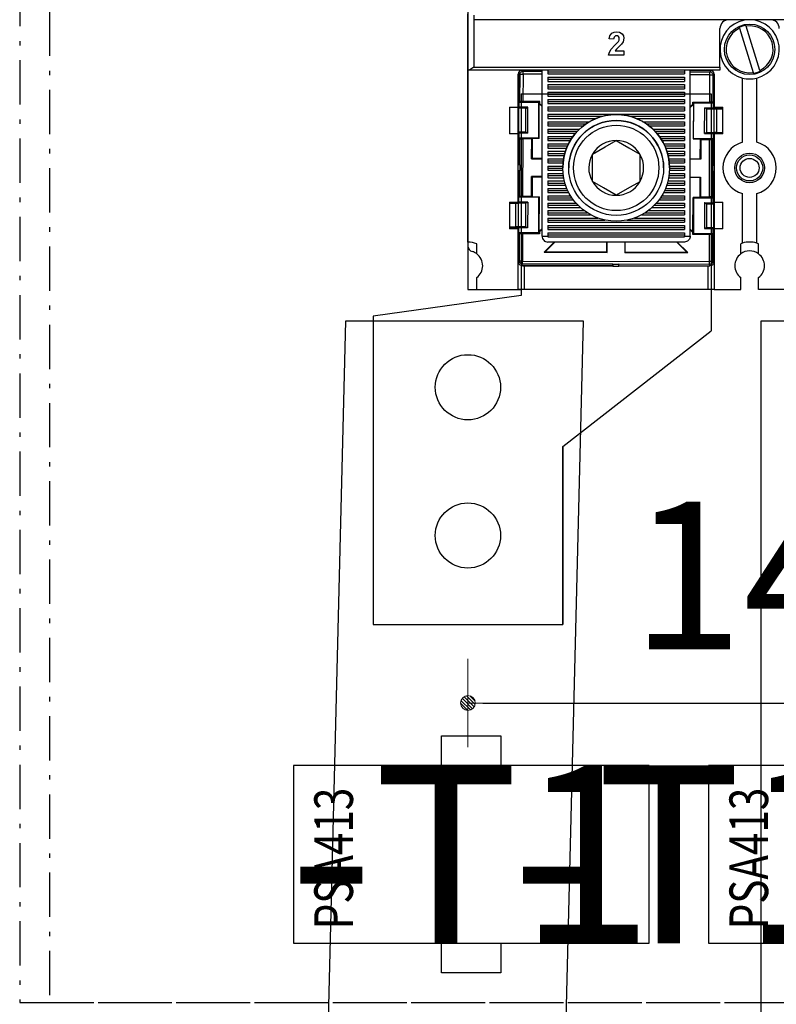
# Model space of a CAD drawing. Extents: x 0 to 3387, y 0 to 2395.
# Drawn here: x 1808 to 1936, y 1327 to 1494 of the extents above; entities that cross this region are included whole.
import ezdxf
from ezdxf.enums import TextEntityAlignment as Align

# ---------------------------------------------------------------- set-up
doc = ezdxf.new("R2010")
doc.units = 0
doc.header["$LTSCALE"] = 25
for name, pattern in [('GESTRICHELT', [0.3, 0.2, -0.1]), ('MITTE', [0.53, 0.3, -0.1, 0.03, -0.1]), ('PHANTOM', [63.5, 31.75, -6.35, 6.35, -6.35, 6.35, -6.35]), ('PLNA', [0])]:
    doc.linetypes.add(name, pattern=pattern)
doc.layers.get('0').update_dxf_attribs({"linetype": 'CONTINUOUS'})
doc.layers.get('DEFPOINTS').update_dxf_attribs({"linetype": 'CONTINUOUS'})
for name, color, linetype in [('1', 7, 'CONTINUOUS'), ('ABDECKUNGEN', 3, 'MITTE'), ('ECS_LEV_SYM', 7, 'CONTINUOUS'), ('ECS_LEV_SYM_DEVID', 7, 'CONTINUOUS'), ('ECS_LEV_SYM_GEO_SCM', 7, 'CONTINUOUS'), ('ECS_LEV_SYM_TEXT', 7, 'CONTINUOUS'), ('ECS_LEV_SYMCR', 7, 'CONTINUOUS'), ('OEZ_ATR', 180, 'CONTINUOUS'), ('OEZ_OBV', 7, 'CONTINUOUS'), ('OEZ_VYK', 7, 'PLNA')]:
    doc.layers.add(name, color=color, linetype=linetype)
doc.layers.add('Bemaßung', color=3, linetype='CONTINUOUS', lineweight=13)
doc.layers.add('KUPFER', color=5, linetype='GESTRICHELT', lineweight=30)
doc.styles.add('ARIAL', font='ARIAL.TTF')
doc.styles.get("Standard").update_dxf_attribs({"font": 'TXT.SHX'})
doc.dimstyles.new('M 50 Beton 0.5 0.25', dxfattribs={"dimtxt": 6.25, "dimasz": 2.5, "dimexe": 1.25, "dimexo": 1, "dimgap": 3.75, "dimtad": 1, "dimlfac": 2, "dimtxsty": 'Standard', "dimblk1": 'Maßhilfslinie 1', "dimblk2": 'Maßhilfelinie 2', "dimsah": 1, "dimcen": 6.25, "dimse1": 1, "dimse2": 1, "dimclrd": 256, "dimclre": 256, "dimclrt": 1, "dimadec": 0, "dimazin": 0, "dimtfac": 1, "dimtmove": 0, "dimatfit": 3, "dimfxl": 0, "dimlwd": 25, "dimlwe": 25, "dimarcsym": 0})
pattern_1 = [(45, (-272.57965, -255.89205), (-0.1122532, 0.1122532), [])]

# ---------------------------------------------------------------- blocks, each defined once
blk = doc.blocks.new('Maßhilfslinie 1')
h = blk.add_hatch()
h.set_pattern_fill('ANSI31', color=256, scale=0.05, style=0)
h.set_pattern_definition([(315, (-272.57965, 255.89205), (-0.1122532, -0.1122532), [])])
edge = h.paths.add_edge_path()
edge.add_arc((0, 0), 0.5, 0, 360)
h = blk.add_hatch()
h.set_pattern_fill('ANSI31', color=256, scale=0.05, style=0)
h.set_pattern_definition([(315, (-272.57965, 255.89205), (-0.1122532, -0.1122532), [])])
edge = h.paths.add_edge_path()
edge.add_arc((0, 0), 0.5, 0, 360)
for p, q in [((0, -3), (0, 3)), ((0, -3), (0, 3)), ((0, 0), (-1, 0))]:
    blk.add_line(p, q)
blk.add_circle((0, 0), 0.5)
blk.add_circle((0, 0), 0.5)
blk = doc.blocks.new('Maßhilfelinie 2')
h = blk.add_hatch()
h.set_pattern_fill('ANSI31', color=256, scale=0.05, style=0)
h.set_pattern_definition(pattern_1)
edge = h.paths.add_edge_path()
edge.add_arc((0, 0), 0.5, 0, 360)
h = blk.add_hatch()
h.set_pattern_fill('ANSI31', color=256, scale=0.05, style=0)
h.set_pattern_definition(pattern_1)
edge = h.paths.add_edge_path()
edge.add_arc((0, 0), 0.5, 0, 360)
for p, q in [((0, 3), (0, -3)), ((0, 0), (-1, 0))]:
    blk.add_line(p, q)
blk.add_circle((0, 0), 0.5)
blk.add_circle((0, 0), 0.5)
blk = doc.blocks.new('*D38')
at = {"layer": 'Bemaßung', "lineweight": 25, "ltscale": 0.5}
blk.add_line((1886.6, 1378.32), (2022.1, 1378.32), dxfattribs=at)
at = {"layer": 'DEFPOINTS', "color": 0, "ltscale": 0.5}
for p in [(1884.1, 1400.22), (2024.6, 1400.22), (2024.6, 1378.32)]:
    blk.add_point(p, dxfattribs=at)
at = {"layer": 'Bemaßung', "lineweight": 25, "ltscale": 0.5, "xscale": 2.5, "yscale": 2.5, "zscale": 2.5, "rotation": 180}
blk.add_blockref('Maßhilfslinie 1', (1884.1, 1378.32), dxfattribs=at)
at = {"layer": 'Bemaßung', "lineweight": 25, "ltscale": 0.5, "xscale": 2.5, "yscale": 2.5, "zscale": 2.5}
blk.add_blockref('Maßhilfelinie 2', (2024.6, 1378.32), dxfattribs=at)
at = {"layer": 'Bemaßung', "color": 1, "ltscale": 0.5, "insert": (1954.35, 1396.65), "char_height": 25, "attachment_point": 5}
blk.add_mtext('140,5', dxfattribs=at)
blk = doc.blocks.new('SGRAEPER_S_PSA413')
at = {"color": 7, "linetype": 'Continuous'}
for points in [[(-15, -30), (15, -30), (15, 30), (-15, 30)], [(-20, 5), (-15, 5), (-15, -5), (-20, -5)], [(15, 5), (20, 5), (20, -5), (15, -5)]]:
    blk.add_lwpolyline(points, close=True, dxfattribs=at)
at = {"layer": '1', "color": 7, "linetype": 'PHANTOM', "style": 'ARIAL', "width": 0.76685}
blk.add_text('PSA413', height=6.517, dxfattribs=at).set_placement((-12.65, 26.47), align=Align.TOP_LEFT)
at = {"layer": 'ECS_LEV_SYM_DEVID', "color": 7, "linetype": 'Continuous'}
for tag, p in [('ECS_T_DEVID_3', (0, 8.4)), ('ECS_T_DEVID_2', (0, 4.2)), ('ECS_T_DEVID_1', (0, 0))]:
    blk.add_attdef(tag, text='', height=3, dxfattribs=at).set_placement(p, align=Align.MIDDLE_CENTER)
at = {"layer": 'ECS_LEV_SYMCR', "color": 0, "linetype": 'Continuous'}
for tag, p in [('ECS_T_CRC_TEXT_P', (0, -4.2)), ('ECS_T_CRC_TEXT_N', (0, -8.4))]:
    blk.add_attdef(tag, text='', height=2.5, dxfattribs=at).set_placement(p, align=Align.MIDDLE_CENTER)
blk = doc.blocks.new('BH_630_OEZ_V')
at = {"layer": 'OEZ_OBV', "linetype": 'Continuous'}
for p, q in [((128.57, 369.27), (128.57, 94.27)), ((137.57, 93.27), (112.57, 89.77)), ((128.57, 94.27), (137.07, 94.27)), ((137.07, 94.27), (137.57, 94.27)), ((137.57, 94.27), (137.57, 93.27)), ((112.57, 89.77), (112.57, 37.77)), ((144.57, 67.77), (146.07, 68.94)), ((144.57, 37.77), (144.57, 67.77)), ((112.57, 37.77), (144.57, 37.77))]:
    blk.add_line(p, q, dxfattribs=at)
at = {"layer": 'OEZ_VYK'}
for p, q in [((128.57, 131.27), (128.57, 140.77)), ((129.57, 140.54), (129.57, 139.77)), ((267.57, 139.77), (129.57, 139.77)), ((129.57, 139.77), (129.57, 131.77)), ((171.07, 131.77), (171.07, 138.27)), ((174.34, 138.34), (174.31, 138.45)), ((174.34, 138.34), (176.65, 130.85)), ((175.46, 138.8), (175.49, 138.69)), ((177.79, 131.2), (175.49, 138.69)), ((153.13, 136.46), (152.37, 136.53)), ((153.39, 134.53), (154.85, 134.53)), ((154.85, 134.53), (154.85, 133.77)), ((154.85, 133.77), (152.27, 133.77)), ((128.57, 102.27), (128.57, 131.27)), ((128.7, 131.27), (128.57, 131.27)), ((171.07, 131.27), (128.7, 131.27)), ((129.57, 131.77), (171.07, 131.77)), ((137.66, 131.26), (137.86, 131.07)), ((141.07, 131.27), (140.62, 131.27)), ((141.07, 103.27), (141.07, 131.27)), ((142.07, 131.27), (142.07, 130.62)), ((165.07, 131.27), (165.07, 130.62)), ((166.07, 103.27), (166.07, 131.27)), ((169.58, 131.19), (166.07, 131.2)), ((171.07, 131.77), (171.07, 131.27)), ((177.79, 131.2), (177.83, 131.09)), ((137.07, 125.02), (137.07, 130.57)), ((137.15, 130.78), (137.13, 125.14)), ((137.36, 130.57), (137.15, 130.78)), ((137.34, 125.95), (137.36, 130.57)), ((137.86, 130.57), (137.84, 125.95)), ((137.86, 130.57), (137.86, 131.07)), ((137.86, 131.07), (141.07, 131.06)), ((141.07, 130.56), (137.86, 130.57)), ((142.07, 130.97), (165.07, 130.97)), ((142.07, 130.62), (165.07, 130.62)), ((142.07, 130.07), (165.07, 130.07)), ((142.07, 130.07), (142.07, 129.37)), ((142.07, 129.72), (165.07, 129.72)), ((165.07, 130.07), (165.07, 129.37)), ((166.07, 130.99), (169.37, 130.98)), ((169.36, 130.48), (166.07, 130.49)), ((169.35, 125.87), (169.36, 130.48)), ((169.36, 130.48), (169.37, 130.98)), ((169.37, 130.98), (169.58, 131.19)), ((169.86, 130.48), (169.85, 125.86)), ((170.06, 130.68), (169.86, 130.48)), ((170.07, 130.57), (170.07, 125.02)), ((174.87, 119.11), (174.87, 129.92)), ((176.68, 130.74), (176.65, 130.85)), ((177.27, 119.11), (177.27, 129.92)), ((142.07, 129.37), (165.07, 129.37)), ((142.07, 128.82), (165.07, 128.82)), ((142.07, 128.82), (142.07, 128.12)), ((142.07, 128.47), (165.07, 128.47)), ((142.07, 128.12), (165.07, 128.12)), ((165.07, 128.82), (165.07, 128.12)), ((170.06, 125.05), (170.07, 128.14)), ((137.57, 127.27), (137.57, 93.27)), ((137.57, 127.27), (169.57, 127.27)), ((142.07, 127.57), (165.07, 127.57)), ((142.07, 127.57), (142.07, 126.87)), ((142.07, 127.22), (165.07, 127.22)), ((142.07, 126.87), (165.07, 126.87)), ((142.07, 126.32), (165.07, 126.32)), ((142.07, 126.32), (142.07, 125.62)), ((165.07, 127.57), (165.07, 126.87)), ((165.07, 126.32), (165.07, 125.62)), ((169.57, 127.27), (169.57, 87.27)), ((135.57, 125.02), (137.07, 125.02)), ((135.57, 125.02), (135.57, 120.52)), ((137.07, 125.14), (137.13, 125.14)), ((137.07, 120.52), (137.07, 125.02)), ((137.07, 124.9), (137.09, 124.9)), ((137.07, 124.85), (137.09, 124.85)), ((137.09, 124.82), (137.08, 120.82)), ((137.09, 124.85), (137.09, 124.9)), ((137.09, 124.9), (137.09, 124.85)), ((138.34, 124.81), (137.09, 124.82)), ((137.13, 125.14), (137.21, 124.99)), ((137.34, 125.95), (137.21, 125.82)), ((140.55, 125.81), (137.21, 125.82)), ((137.21, 124.99), (137.21, 125.82)), ((138.69, 124.99), (137.21, 124.99)), ((140.69, 125.95), (137.84, 125.95)), ((138.33, 120.81), (138.34, 124.81)), ((138.34, 124.81), (138.69, 124.99)), ((138.68, 120.64), (138.69, 124.99)), ((140.53, 119.81), (140.55, 125.81)), ((140.69, 125.95), (140.55, 125.81)), ((140.6, 119.74), (140.61, 125.56)), ((140.69, 125.59), (140.61, 125.56)), ((140.61, 125.56), (141.07, 125.11)), ((140.69, 125.59), (140.69, 125.95)), ((141.07, 125.21), (140.69, 125.59)), ((142.07, 125.97), (165.07, 125.97)), ((142.07, 125.62), (165.07, 125.62)), ((142.07, 125.07), (165.07, 125.07)), ((142.07, 125.07), (142.07, 124.37)), ((142.07, 124.72), (165.07, 124.72)), ((165.07, 125.07), (165.07, 124.37)), ((166.07, 125.09), (166.51, 125.52)), ((166.58, 125.49), (166.07, 124.98)), ((166.51, 125.88), (169.35, 125.87)), ((166.51, 125.52), (166.51, 125.88)), ((166.51, 125.88), (166.65, 125.74)), ((166.51, 125.52), (166.58, 125.49)), ((166.58, 125.49), (166.56, 119.67)), ((166.63, 119.74), (166.65, 125.74)), ((166.65, 125.74), (169.99, 125.73)), ((168.48, 120.56), (168.5, 124.91)), ((168.84, 124.73), (168.5, 124.91)), ((168.5, 124.91), (169.98, 124.9)), ((168.83, 120.73), (168.84, 124.73)), ((168.84, 124.73), (170.1, 124.73)), ((169.85, 125.86), (169.99, 125.73)), ((169.98, 124.9), (169.99, 125.73)), ((170.06, 125.05), (169.98, 124.9)), ((170.07, 125.05), (170.06, 125.05)), ((170.07, 125.02), (171.57, 125.02)), ((170.07, 125.02), (170.07, 124.76)), ((170.09, 124.76), (170.09, 124.76)), ((171.57, 124.75), (170.09, 124.76)), ((170.09, 120.73), (170.1, 124.73)), ((170.49, 124.73), (170.47, 120.72)), ((170.49, 124.73), (171.57, 124.75)), ((171.57, 120.52), (171.57, 125.02)), ((142.07, 124.37), (165.07, 124.37)), ((142.07, 123.82), (165.07, 123.82)), ((142.07, 123.82), (142.07, 123.12)), ((142.07, 123.47), (151.26, 123.47)), ((142.07, 123.12), (150.22, 123.12)), ((155.87, 123.47), (165.07, 123.47)), ((156.92, 123.12), (165.07, 123.12)), ((165.07, 123.82), (165.07, 123.12)), ((142.07, 122.57), (149.07, 122.57)), ((142.07, 122.57), (142.07, 121.87)), ((142.07, 122.22), (148.52, 122.22)), ((142.07, 121.87), (148.04, 121.87)), ((142.07, 121.32), (142.07, 120.62)), ((142.07, 121.32), (147.39, 121.32)), ((158.06, 122.57), (165.07, 122.57)), ((158.62, 122.22), (165.07, 122.22)), ((159.09, 121.87), (165.07, 121.87)), ((159.74, 121.32), (165.07, 121.32)), ((165.07, 122.57), (165.07, 121.87)), ((165.07, 121.32), (165.07, 120.62)), ((137.07, 120.52), (135.57, 120.52)), ((137.08, 120.78), (137.07, 120.78)), ((137.07, 120.73), (137.08, 120.73)), ((137.07, 109.02), (137.07, 120.52)), ((137.12, 120.49), (137.07, 120.49)), ((138.33, 120.81), (137.08, 120.82)), ((137.08, 120.73), (137.08, 120.78)), ((137.08, 120.78), (137.08, 120.73)), ((137.12, 120.49), (137.1, 115.32)), ((137.19, 120.64), (137.12, 120.49)), ((137.19, 119.82), (137.19, 120.64)), ((138.68, 120.64), (137.19, 120.64)), ((140.53, 119.81), (137.19, 119.82)), ((137.19, 119.82), (137.33, 119.68)), ((137.31, 115.31), (137.33, 119.68)), ((137.83, 119.67), (137.8, 109.95)), ((139.33, 119.67), (137.83, 119.67)), ((138.68, 120.64), (138.33, 120.81)), ((139.32, 116.31), (139.33, 119.67)), ((139.33, 119.67), (139.4, 119.74)), ((139.4, 119.74), (139.39, 116.38)), ((140.6, 119.74), (139.4, 119.74)), ((140.53, 119.81), (140.6, 119.74)), ((142.07, 120.97), (147.04, 120.97)), ((142.07, 120.62), (146.73, 120.62)), ((142.07, 120.07), (142.07, 119.37)), ((142.07, 120.07), (146.29, 120.07)), ((142.07, 119.72), (146.05, 119.72)), ((160.09, 120.97), (165.07, 120.97)), ((160.4, 120.62), (165.07, 120.62)), ((160.84, 120.07), (165.07, 120.07)), ((161.08, 119.72), (165.07, 119.72)), ((165.07, 120.07), (165.07, 119.37)), ((166.63, 119.74), (166.56, 119.67)), ((166.56, 119.67), (167.76, 119.67)), ((166.63, 119.74), (169.97, 119.73)), ((167.75, 116.31), (167.76, 119.67)), ((167.83, 119.59), (167.76, 119.67)), ((167.83, 119.59), (167.82, 116.23)), ((167.83, 119.59), (169.33, 119.59)), ((168.83, 120.73), (168.48, 120.56)), ((168.48, 120.56), (169.97, 120.55)), ((168.83, 120.73), (170.09, 120.73)), ((169.31, 109.87), (169.33, 119.59)), ((169.83, 119.59), (169.82, 115.23)), ((169.97, 119.73), (169.83, 119.59)), ((169.97, 119.73), (169.97, 120.55)), ((169.97, 120.55), (170.05, 120.4)), ((170.03, 115.23), (170.05, 120.4)), ((170.05, 120.4), (170.07, 120.4)), ((170.07, 120.69), (170.07, 120.52)), ((170.07, 120.52), (170.07, 109.02)), ((171.57, 120.52), (170.07, 120.52)), ((171.57, 120.69), (170.08, 120.69)), ((170.08, 120.69), (170.08, 120.69)), ((170.47, 120.72), (171.57, 120.7)), ((142.07, 119.37), (145.83, 119.37)), ((142.07, 118.82), (142.07, 118.12)), ((142.07, 118.82), (145.53, 118.82)), ((142.07, 118.47), (145.36, 118.47)), ((142.07, 118.12), (145.22, 118.12)), ((161.3, 119.37), (165.07, 119.37)), ((161.61, 118.82), (165.07, 118.82)), ((161.77, 118.47), (165.07, 118.47)), ((161.92, 118.12), (165.07, 118.12)), ((165.07, 118.82), (165.07, 118.12)), ((139.32, 116.31), (139.39, 116.38)), ((139.32, 116.31), (141.07, 116.3)), ((141.07, 116.38), (139.39, 116.38)), ((142.07, 117.57), (142.07, 116.87)), ((142.07, 117.57), (145.01, 117.57)), ((142.07, 117.22), (144.91, 117.22)), ((142.07, 116.87), (144.82, 116.87)), ((142.07, 116.32), (142.07, 115.62)), ((142.07, 116.32), (144.7, 116.32)), ((149.56, 112.47), (149.57, 117.09)), ((157.57, 117.07), (157.56, 112.45)), ((157.57, 117.07), (157.56, 112.45)), ((162.12, 117.57), (165.07, 117.57)), ((162.23, 117.22), (165.07, 117.22)), ((162.32, 116.87), (165.07, 116.87)), ((162.43, 116.32), (165.07, 116.32)), ((165.07, 117.57), (165.07, 116.87)), ((165.07, 116.32), (165.07, 115.62)), ((166.07, 116.31), (167.75, 116.31)), ((167.82, 116.23), (167.75, 116.31)), ((137.07, 115.32), (137.31, 115.31)), ((137.1, 115.32), (137.07, 115.32)), ((137.07, 115.32), (137.1, 115.32)), ((137.31, 115.31), (137.1, 115.32)), ((137.31, 115.31), (137.31, 114.31)), ((142.07, 115.97), (144.65, 115.97)), ((142.07, 115.62), (144.61, 115.62)), ((142.07, 115.07), (142.07, 114.37)), ((142.07, 115.07), (144.57, 115.07)), ((142.07, 114.72), (144.57, 114.72)), ((144.57, 114.78), (144.57, 114.78)), ((145.57, 114.78), (145.57, 114.78)), ((161.57, 114.76), (161.57, 114.76)), ((162.49, 115.97), (165.07, 115.97)), ((162.53, 115.62), (165.07, 115.62)), ((162.56, 115.07), (165.07, 115.07)), ((162.57, 114.76), (162.57, 114.76)), ((162.57, 114.72), (165.07, 114.72)), ((165.07, 115.07), (165.07, 114.37)), ((167.82, 116.23), (166.07, 116.24)), ((169.82, 115.23), (169.82, 114.23)), ((170.03, 115.23), (169.82, 115.23)), ((169.82, 115.23), (170.07, 115.23)), ((170.07, 115.23), (170.03, 115.23)), ((170.03, 115.23), (170.07, 115.23)), ((137.07, 114.32), (137.31, 114.31)), ((137.1, 114.32), (137.09, 109.14)), ((137.3, 109.95), (137.31, 114.31)), ((139.3, 109.95), (139.31, 113.31)), ((141.07, 113.3), (139.31, 113.31)), ((139.31, 113.31), (139.39, 113.24)), ((139.39, 113.24), (139.38, 109.88)), ((139.39, 113.24), (141.07, 113.23)), ((142.07, 114.37), (144.58, 114.37)), ((142.07, 113.82), (142.07, 113.12)), ((142.07, 113.82), (144.62, 113.82)), ((142.07, 113.47), (144.66, 113.47)), ((142.07, 113.12), (144.72, 113.12)), ((162.42, 113.12), (165.07, 113.12)), ((162.47, 113.47), (165.07, 113.47)), ((162.52, 113.82), (165.07, 113.82)), ((162.56, 114.37), (165.07, 114.37)), ((165.07, 113.82), (165.07, 113.12)), ((166.07, 113.24), (167.81, 113.23)), ((167.74, 113.16), (166.07, 113.16)), ((167.73, 109.8), (167.74, 113.16)), ((167.81, 113.23), (167.74, 113.16)), ((167.81, 113.23), (167.8, 109.87)), ((169.82, 114.23), (169.81, 109.86)), ((169.82, 114.23), (170.07, 114.23)), ((170.02, 109.05), (170.03, 114.23)), ((142.07, 112.57), (142.07, 111.87)), ((142.07, 112.57), (144.84, 112.57)), ((142.07, 112.22), (144.94, 112.22)), ((142.07, 111.87), (145.05, 111.87)), ((142.07, 111.32), (142.07, 110.62)), ((142.07, 111.32), (145.26, 111.32)), ((157.56, 112.45), (157.56, 112.45)), ((161.88, 111.32), (165.07, 111.32)), ((162.09, 111.87), (165.07, 111.87)), ((162.2, 112.22), (165.07, 112.22)), ((162.29, 112.57), (165.07, 112.57)), ((165.07, 112.57), (165.07, 111.87)), ((165.07, 111.32), (165.07, 110.62)), ((137.3, 109.95), (137.16, 109.82)), ((140.5, 109.81), (137.16, 109.82)), ((137.16, 108.99), (137.16, 109.82)), ((139.3, 109.95), (137.8, 109.95)), ((139.38, 109.88), (139.3, 109.95)), ((139.38, 109.88), (140.57, 109.87)), ((140.5, 109.81), (140.49, 103.81)), ((140.57, 109.87), (140.5, 109.81)), ((140.57, 109.87), (140.55, 104.05)), ((142.07, 110.97), (145.41, 110.97)), ((142.07, 110.62), (145.58, 110.62)), ((142.07, 110.07), (142.07, 109.37)), ((142.07, 110.07), (145.89, 110.07)), ((142.07, 109.72), (146.12, 109.72)), ((153.55, 110.15), (153.55, 110.15)), ((161.02, 109.72), (165.07, 109.72)), ((161.24, 110.07), (165.07, 110.07)), ((161.56, 110.62), (165.07, 110.62)), ((161.73, 110.97), (165.07, 110.97)), ((165.07, 110.07), (165.07, 109.37)), ((166.52, 103.98), (166.54, 109.8)), ((166.54, 109.8), (166.6, 109.74)), ((167.73, 109.8), (166.54, 109.8)), ((166.6, 109.74), (166.59, 103.74)), ((166.6, 109.74), (169.94, 109.73)), ((167.73, 109.8), (167.8, 109.87)), ((167.8, 109.87), (169.31, 109.87)), ((169.81, 109.86), (169.94, 109.73)), ((169.94, 108.9), (169.94, 109.73)), ((174.87, 102.09), (174.87, 110.43)), ((177.27, 102.09), (177.27, 110.43)), ((135.57, 109.02), (137.07, 109.02)), ((135.57, 109.02), (135.57, 104.52)), ((135.57, 108.85), (136.66, 108.82)), ((137.05, 108.85), (135.57, 108.85)), ((136.65, 104.81), (136.66, 108.82)), ((137.04, 108.82), (137.03, 104.82)), ((138.3, 108.81), (137.04, 108.82)), ((137.05, 108.85), (137.05, 108.85)), ((137.07, 109.14), (137.09, 109.14)), ((137.07, 108.85), (137.07, 109.02)), ((137.09, 109.14), (137.16, 108.99)), ((138.65, 108.99), (137.16, 108.99)), ((138.3, 108.81), (138.29, 104.81)), ((138.3, 108.81), (138.65, 108.99)), ((138.65, 108.99), (138.64, 104.64)), ((142.07, 109.37), (146.36, 109.37)), ((142.07, 108.82), (146.82, 108.82)), ((142.07, 108.82), (142.07, 108.12)), ((142.07, 108.47), (147.14, 108.47)), ((142.07, 108.12), (147.5, 108.12)), ((159.64, 108.12), (165.07, 108.12)), ((159.99, 108.47), (165.07, 108.47)), ((160.32, 108.82), (165.07, 108.82)), ((160.77, 109.37), (165.07, 109.37)), ((165.07, 108.82), (165.07, 108.12)), ((168.45, 108.91), (168.44, 104.56)), ((168.45, 108.91), (168.8, 108.73)), ((168.45, 108.91), (169.94, 108.9)), ((168.8, 108.73), (168.79, 104.73)), ((168.8, 108.73), (170.06, 108.73)), ((170.02, 109.05), (169.94, 108.9)), ((170.07, 109.05), (170.02, 109.05)), ((170.07, 108.81), (170.05, 108.81)), ((170.05, 108.76), (170.05, 108.81)), ((170.07, 108.76), (170.05, 108.76)), ((170.05, 104.73), (170.06, 108.73)), ((170.07, 109.02), (171.57, 109.02)), ((170.07, 109.02), (170.07, 104.52)), ((171.57, 104.52), (171.57, 109.02)), ((142.07, 107.57), (148.17, 107.57)), ((142.07, 107.57), (142.07, 106.87)), ((142.07, 107.22), (148.67, 107.22)), ((142.07, 106.87), (149.25, 106.87)), ((142.07, 106.32), (150.48, 106.32)), ((142.07, 106.32), (142.07, 105.62)), ((156.66, 106.32), (165.07, 106.32)), ((157.89, 106.87), (165.07, 106.87)), ((158.47, 107.22), (165.07, 107.22)), ((158.96, 107.57), (165.07, 107.57)), ((165.07, 107.57), (165.07, 106.87)), ((165.07, 106.32), (165.07, 105.62)), ((136.65, 104.81), (135.57, 104.79)), ((135.57, 104.79), (137.04, 104.78)), ((138.29, 104.81), (137.03, 104.82)), ((137.04, 104.78), (137.04, 104.78)), ((137.07, 104.52), (137.07, 104.78)), ((137.15, 104.64), (137.08, 104.49)), ((137.15, 103.82), (137.15, 104.64)), ((138.64, 104.64), (137.15, 104.64)), ((138.64, 104.64), (138.29, 104.81)), ((142.07, 105.97), (151.68, 105.97)), ((142.07, 105.62), (165.07, 105.62)), ((142.07, 105.07), (165.07, 105.07)), ((142.07, 105.07), (142.07, 104.37)), ((142.07, 104.72), (165.07, 104.72)), ((155.45, 105.97), (165.07, 105.97)), ((165.07, 105.07), (165.07, 104.37)), ((168.44, 104.56), (168.79, 104.73)), ((168.79, 104.73), (170.05, 104.73)), ((170.07, 104.69), (170.04, 104.69)), ((170.04, 104.64), (170.04, 104.69)), ((170.07, 104.64), (170.04, 104.64)), ((137.07, 104.52), (135.57, 104.52)), ((137.07, 94.27), (137.07, 104.52)), ((137.08, 104.49), (137.07, 101.4)), ((137.08, 104.49), (137.07, 104.49)), ((140.49, 103.81), (137.15, 103.82)), ((137.15, 103.82), (137.28, 103.68)), ((137.27, 99.06), (137.28, 103.68)), ((137.78, 103.67), (137.77, 99.06)), ((140.63, 103.67), (137.78, 103.67)), ((140.49, 103.81), (140.63, 103.67)), ((141.07, 104.56), (140.55, 104.05)), ((140.63, 104.02), (140.55, 104.05)), ((140.63, 104.02), (141.07, 104.45)), ((140.63, 104.02), (140.63, 103.67)), ((141.07, 103.27), (142.07, 103.27)), ((142.07, 104.37), (165.07, 104.37)), ((142.07, 103.82), (165.07, 103.82)), ((142.07, 103.82), (142.07, 103.27)), ((142.07, 103.47), (165.07, 103.47)), ((142.07, 103.13), (142.07, 103.27)), ((142.07, 103.13), (165.07, 103.13)), ((165.07, 103.82), (165.07, 103.27)), ((165.07, 103.13), (165.07, 103.27)), ((165.07, 103.27), (166.07, 103.27)), ((166.07, 104.43), (166.52, 103.98)), ((166.45, 103.95), (166.07, 104.33)), ((166.45, 103.95), (166.52, 103.98)), ((166.45, 103.95), (166.45, 103.6)), ((166.59, 103.74), (166.45, 103.6)), ((166.45, 103.6), (169.29, 103.59)), ((166.59, 103.74), (169.93, 103.73)), ((168.44, 104.56), (169.93, 104.55)), ((169.28, 98.97), (169.29, 103.59)), ((169.79, 103.59), (169.78, 98.97)), ((169.93, 103.73), (169.79, 103.59)), ((169.93, 103.73), (169.93, 104.55)), ((169.93, 104.55), (170, 104.4)), ((169.99, 98.76), (170, 104.4)), ((170, 104.4), (170.07, 104.4)), ((170.07, 104.52), (170.07, 94.27)), ((171.57, 104.52), (170.07, 104.52)), ((128.57, 102.27), (128.57, 101.62)), ((130.07, 100.27), (130.07, 101.98)), ((141.4, 100.55), (143.13, 102.27)), ((143.23, 102.27), (141.58, 100.63)), ((165.07, 102.27), (142.07, 102.27)), ((151.96, 102.27), (151.96, 100.6)), ((152.03, 100.52), (152.03, 102.27)), ((155.03, 102.27), (155.03, 100.52)), ((155.1, 100.59), (155.11, 102.27)), ((163.78, 102.27), (165.48, 100.56)), ((165.66, 100.49), (163.88, 102.27)), ((174.57, 100.27), (174.57, 101.98)), ((177.57, 100.27), (177.57, 101.98)), ((141.4, 100.55), (141.58, 100.63)), ((141.4, 100.55), (152.03, 100.52)), ((141.58, 100.63), (151.96, 100.6)), ((152.03, 100.52), (151.96, 100.6)), ((155.03, 100.52), (155.1, 100.59)), ((155.03, 100.52), (165.66, 100.49)), ((155.1, 100.59), (165.48, 100.56)), ((165.66, 100.49), (165.48, 100.56)), ((137.07, 98.86), (137.27, 99.06)), ((137.77, 98.56), (137.56, 98.35)), ((137.56, 98.35), (153.02, 98.31)), ((137.77, 99.06), (169.28, 98.97)), ((137.77, 98.56), (137.77, 99.06)), ((153.02, 98.52), (137.77, 98.56)), ((137.77, 98.27), (138.07, 98.27)), ((138.07, 98.27), (153.02, 98.27)), ((138.07, 98.27), (138.07, 94.27)), ((146.07, 98.33), (146.07, 98.27)), ((153.02, 98.52), (154.02, 98.51)), ((153.02, 98.52), (153.02, 98.31)), ((153.02, 98.17), (153.02, 98.52)), ((153.02, 98.27), (153.02, 98.31)), ((153.02, 98.17), (154.02, 98.17)), ((153.02, 98.12), (153.02, 98.17)), ((154.02, 98.17), (154.02, 98.51)), ((169.28, 98.47), (154.02, 98.51)), ((154.02, 98.31), (167.36, 98.27)), ((154.02, 98.27), (169.07, 98.27)), ((154.02, 98.12), (154.02, 98.17)), ((169.07, 98.27), (169.37, 98.27)), ((169.07, 94.27), (169.07, 98.27)), ((169.28, 98.47), (169.28, 98.97)), ((169.49, 98.26), (169.28, 98.47)), ((169.78, 98.97), (169.99, 98.76)), ((130.07, 94.27), (130.07, 96.27)), ((174.57, 94.27), (174.57, 96.27)), ((177.57, 94.27), (177.57, 96.27)), ((137.57, 93.27), (112.57, 89.77)), ((130.07, 94.27), (137.07, 94.27)), ((138.07, 94.27), (137.07, 94.27)), ((169.07, 94.27), (138.07, 94.27)), ((170.07, 94.27), (169.07, 94.27)), ((170.07, 94.27), (174.57, 94.27)), ((182.07, 94.27), (177.57, 94.27)), ((112.57, 89.77), (112.57, 37.77)), ((144.57, 67.77), (169.57, 87.27)), ((144.57, 67.77), (144.57, 37.77)), ((112.57, 37.77), (144.57, 37.77))]:
    blk.add_line(p, q, dxfattribs=at)
at = {"layer": 'OEZ_VYK', "flags": 128}
for points in [[(152.37, 136.53), (152.5, 137.06), (152.83, 137.48), (153.22, 137.67), (153.64, 137.72)], [(153.63, 137.06), (153.46, 137.04), (153.32, 136.96), (153.22, 136.83), (153.13, 136.46)], [(154.09, 136.55), (154.06, 136.76), (153.95, 136.95), (153.8, 137.04), (153.63, 137.06)], [(153.64, 137.72), (154.14, 137.65), (154.57, 137.37), (154.78, 137.04), (154.85, 136.65)], [(153.94, 136.09), (154.06, 136.33), (154.09, 136.55)], [(154.85, 136.65), (154.72, 136.06), (154.47, 135.66)], [(152.27, 133.77), (152.42, 134.32), (152.72, 134.8), (153.34, 135.45)], [(153.34, 135.45), (153.69, 135.8), (153.94, 136.09)], [(154.47, 135.66), (154.1, 135.27), (153.85, 135.04), (153.6, 134.8), (153.39, 134.53)], [(129.57, 131.77), (129.56, 131.77), (129.42, 131.66), (129.07, 131.43), (128.85, 131.31), (128.7, 131.27)], [(137.15, 130.78), (137.16, 130.88), (137.17, 130.94)], [(137.36, 130.57), (137.37, 130.67), (137.39, 130.76), (137.44, 130.85), (137.5, 130.92), (137.58, 130.98), (137.67, 131.03), (137.76, 131.06), (137.86, 131.07)], [(137.36, 130.57), (137.37, 130.57), (137.39, 130.57), (137.44, 130.57), (137.5, 130.57), (137.58, 130.57), (137.67, 130.57), (137.76, 130.57), (137.86, 130.57)], [(169.36, 130.48), (169.46, 130.48), (169.55, 130.48), (169.64, 130.48), (169.72, 130.48), (169.78, 130.48), (169.82, 130.48), (169.85, 130.48), (169.86, 130.48)], [(169.37, 130.98), (169.46, 130.97), (169.56, 130.94), (169.64, 130.9), (169.72, 130.83), (169.78, 130.76), (169.83, 130.67), (169.85, 130.58), (169.86, 130.48)], [(169.58, 131.19), (169.67, 131.18), (169.74, 131.16)], [(137.84, 125.95), (137.75, 125.95), (137.65, 125.95), (137.57, 125.95), (137.49, 125.95), (137.43, 125.95), (137.38, 125.95), (137.35, 125.95), (137.34, 125.95)], [(169.85, 125.86), (169.84, 125.86), (169.81, 125.86), (169.77, 125.86), (169.7, 125.87), (169.63, 125.87), (169.54, 125.87), (169.45, 125.87), (169.35, 125.87)], [(170.1, 124.73), (170.19, 124.73), (170.27, 124.73), (170.35, 124.73), (170.42, 124.73), (170.49, 124.73)], [(137.33, 119.68), (137.34, 119.68), (137.37, 119.68), (137.41, 119.68), (137.47, 119.68), (137.55, 119.68), (137.64, 119.67), (137.73, 119.67), (137.83, 119.67)], [(169.33, 119.59), (169.43, 119.59), (169.52, 119.59), (169.61, 119.59), (169.69, 119.59), (169.75, 119.59), (169.8, 119.59), (169.82, 119.59), (169.83, 119.59)], [(170.47, 120.72), (170.41, 120.72), (170.34, 120.72), (170.26, 120.73), (170.18, 120.73), (170.09, 120.73)], [(149.57, 117.09), (151.72, 118.32), (153.58, 119.39)], [(153.58, 119.39), (155.72, 118.15), (157.57, 117.07)], [(153.55, 110.15), (151.42, 111.39), (149.56, 112.47)], [(153.55, 110.15), (151.42, 111.39), (149.56, 112.47)], [(157.56, 112.45), (155.42, 111.22), (153.55, 110.15)], [(157.56, 112.45), (155.42, 111.22), (153.55, 110.15)], [(137.8, 109.95), (137.7, 109.95), (137.61, 109.95), (137.52, 109.95), (137.45, 109.95), (137.39, 109.95), (137.34, 109.95), (137.31, 109.95), (137.3, 109.95)], [(169.81, 109.86), (169.8, 109.86), (169.77, 109.86), (169.72, 109.86), (169.66, 109.87), (169.58, 109.87), (169.5, 109.87), (169.41, 109.87), (169.31, 109.87)], [(136.66, 108.82), (136.72, 108.82), (136.79, 108.82), (136.87, 108.82), (136.96, 108.82), (137.04, 108.82)], [(137.03, 104.82), (136.95, 104.82), (136.86, 104.82), (136.78, 104.81), (136.71, 104.81), (136.65, 104.81)], [(137.28, 103.68), (137.29, 103.68), (137.32, 103.68), (137.37, 103.68), (137.43, 103.68), (137.51, 103.68), (137.59, 103.67), (137.69, 103.67), (137.78, 103.67)], [(141.07, 103.27), (141.09, 103.08), (141.14, 102.89), (141.24, 102.71), (141.36, 102.56), (141.51, 102.44), (141.68, 102.35), (141.87, 102.29), (142.07, 102.27)], [(166.07, 103.27), (166.05, 103.1), (166.01, 102.93), (165.93, 102.77), (165.83, 102.63), (165.71, 102.5), (165.57, 102.4), (165.41, 102.33), (165.24, 102.29), (165.07, 102.27)], [(169.29, 103.59), (169.39, 103.59), (169.48, 103.59), (169.57, 103.59), (169.64, 103.59), (169.71, 103.59), (169.75, 103.59), (169.78, 103.59), (169.79, 103.59)], [(137.77, 98.27), (137.55, 98.3), (137.37, 98.39), (137.18, 98.59), (137.07, 98.91), (137.07, 98.97), (137.07, 98.97)], [(137.77, 99.06), (137.67, 99.06), (137.58, 99.06), (137.49, 99.06), (137.42, 99.06), (137.36, 99.06), (137.31, 99.06), (137.28, 99.06), (137.27, 99.06)], [(137.77, 98.56), (137.67, 98.57), (137.58, 98.6), (137.49, 98.64), (137.42, 98.71), (137.35, 98.78), (137.31, 98.87), (137.28, 98.96), (137.27, 99.06)], [(169.78, 98.97), (169.77, 98.97), (169.74, 98.97), (169.69, 98.97), (169.63, 98.97), (169.56, 98.97), (169.47, 98.97), (169.38, 98.97), (169.28, 98.97)], [(169.78, 98.97), (169.77, 98.87), (169.74, 98.78), (169.69, 98.69), (169.63, 98.62), (169.56, 98.56), (169.47, 98.51), (169.38, 98.48), (169.28, 98.47)], [(170.07, 98.97), (170.07, 98.97), (170.06, 98.91), (169.95, 98.59), (169.76, 98.39), (169.58, 98.3), (169.37, 98.27)]]:
    blk.add_lwpolyline(points, dxfattribs=at)
at = {"layer": 'OEZ_VYK'}
for centre, radius in [((176.07, 134.77), 4.25), ((153.57, 114.77), 9), ((153.57, 114.77), 8), ((153.57, 114.77), 7.2), ((176.07, 114.77), 2.5), ((176.07, 114.77), 2.5), ((176.07, 114.77), 2.2), ((176.07, 114.77), 1.6), ((128.57, 77.77), 5.5), ((128.57, 52.77), 5.5)]:
    blk.add_circle(centre, radius, dxfattribs=at)
for centre, radius, start, end in [((176.07, 134.77), 5, 283.8865, 256.1135), ((172.57, 138.27), 1.5, 90, 180), ((179.57, 138.27), 1.5, 0, 90), ((176.07, 134.77), 3.96, 115.8178, 278.3941), ((176.07, 134.77), 4.08, 98.639, 115.5729), ((176.07, 134.77), 3.96, 295.8178, 98.3941), ((137.77, 130.57), 0.7, 90, 180), ((169.37, 130.57), 0.7, 0, 90), ((176.07, 134.77), 5, 256.1135, 283.8865), ((176.07, 134.77), 4.08, 278.639, 295.5729), ((153.57, 114.77), 9, 89.845, 179.9225), ((153.57, 114.77), 9, 359.9225, 89.845), ((153.57, 114.77), 8, 359.9225, 179.845), ((153.57, 114.77), 4.62, 89.845, 149.845), ((153.57, 114.77), 4.62, 29.845, 89.845), ((176.07, 114.77), 4.5, 105.466, 254.534), ((176.07, 114.77), 4.5, 285.466, 74.534), ((153.57, 114.77), 4.62, 149.845, 209.845), ((153.57, 114.77), 4.62, 329.845, 29.845), ((153.57, 114.77), 4.62, 209.845, 269.845), ((153.57, 114.77), 4.62, 269.845, 329.845), ((128.57, 98.27), 4, 67.9757, 90), ((129.57, 101.62), 1, 180, 253.3985), ((176.07, 98.27), 4, 107.4576, 112.0243), ((176.07, 98.27), 4, 72.5424, 107.4576), ((176.07, 98.27), 4, 67.9757, 72.5424), ((128.57, 98.27), 2.5, 53.1301, 73.3985), ((128.57, 98.27), 2.5, 306.8699, 53.1301), ((176.07, 98.27), 2.5, 126.8699, 233.1301), ((176.07, 98.27), 2.5, 53.1301, 126.8699), ((176.07, 98.27), 2.5, 306.8699, 53.1301)]:
    blk.add_arc(centre, radius, start, end, dxfattribs=at)
at = {"layer": 'OEZ_ATR', "linetype": 'Continuous'}
blk.add_attdef('SYM', (138.57, 314.28), '', height=3, dxfattribs=at)
at = {"layer": 'OEZ_ATR', "linetype": 'Continuous', "flags": 2}
for tag, p in [('OEZ', (138.57, 307.28)), ('TYP01', (138.57, 300.28))]:
    blk.add_attdef(tag, p, '', height=3, dxfattribs=at)
blk = doc.blocks.new('SGRAEPER_S_BH630-AV')
at = {"layer": 'ECS_LEV_SYM_GEO_SCM'}
blk.add_blockref('BH_630_OEZ_V', (-198, -229), dxfattribs=at)
at = {"layer": 'ECS_LEV_SYM_DEVID', "color": 7, "linetype": 'Continuous'}
for tag, p in [('ECS_T_DEVID_3', (0, 8.4)), ('ECS_T_DEVID_2', (0, 4.2)), ('ECS_T_DEVID_1', (0, 0))]:
    blk.add_attdef(tag, text='', height=3, dxfattribs=at).set_placement(p, align=Align.MIDDLE_CENTER)
at = {"layer": 'ECS_LEV_SYMCR', "color": 0, "linetype": 'Continuous'}
for tag, p in [('ECS_T_CRC_TEXT_P', (0, -4.2)), ('ECS_T_CRC_TEXT_N', (0, -8.4))]:
    blk.add_attdef(tag, text='', height=2.5, dxfattribs=at).set_placement(p, align=Align.MIDDLE_CENTER)

msp = doc.modelspace()

# ---------------------------------------------------------------- linework, layer by layer
at = {"layer": 'ABDECKUNGEN'}
for points in [[(1808.26, 1327.621), (2099.304, 1327.621), (2099.304, 1884.619), (1808.26, 1884.619)], [(1813.278, 1327.621), (2094.286, 1327.621), (2094.286, 1879.601), (1813.278, 1879.601)]]:
    msp.add_lwpolyline(points, close=True, dxfattribs=at)
at = {"layer": 'KUPFER', "linetype": 'Continuous'}
for points in [[(1888.548, 835.857), (1848.404, 835.857), (1863.458, 1443.035), (1903.602, 1443.035)], [(1973.854, 1021.523), (1933.71, 1021.523), (1933.71, 1443.035), (1973.854, 1443.035)]]:
    msp.add_lwpolyline(points, close=True, dxfattribs=at)

# ---------------------------------------------------------------- block references
at = {"layer": 'ECS_LEV_SYM', "xscale": 1.003599999999096, "yscale": 1.003599999999096, "zscale": 1.0036}
msp.add_blockref('SGRAEPER_S_BH630-AV', (1953.782, 1583.539), dxfattribs=at)
at = {"layer": 'ECS_LEV_SYM'}
ref = msp.add_blockref('SGRAEPER_S_PSA413', (1884.676, 1352.711), dxfattribs=dict(at, xscale=1.003599999999096, yscale=1.003599999999096, zscale=1.0036, rotation=90))
ref.add_attrib('ECS_T_DEVID_1', '-T1', dxfattribs={"layer": 'ECS_LEV_SYM_DEVID', "color": 7, "linetype": 'Continuous', "height": 30.108}).set_placement((1884.676, 1352.711), align=Align.MIDDLE_CENTER)
at = {"layer": 'ECS_LEV_SYM', "linetype": 'GESTRICHELT'}
ref = msp.add_blockref('SGRAEPER_S_PSA413', (1954.928, 1352.711), dxfattribs=dict(at, xscale=1.003599999999096, yscale=1.003599999999096, zscale=1.0036, rotation=90))
ref.add_attrib('ECS_T_TEXT_2.0', '-T1..3?', dxfattribs={"layer": 'ECS_LEV_SYM_TEXT', "color": 7, "linetype": 'GESTRICHELT', "height": 30.108}).set_placement((1954.928, 1352.711), align=Align.MIDDLE_CENTER)

# ---------------------------------------------------------------- dimensions: what is measured, and where the dimension line sits
at = {"layer": 'Bemaßung', "ltscale": 0.5}
dim = msp.add_linear_dim(base=(2024.603, 1378.317), p1=(1884.099, 1400.225), p2=(2024.603, 1400.225), dimstyle='M 50 Beton 0.5 0.25', override={"dimtxt": 25, "dimlfac": 1}, dxfattribs=at)
dim.commit()
dim.dimension.update_dxf_attribs({"geometry": '*D38', "text_midpoint": (1954.351, 1396.651)})

doc.saveas('drawing.dxf')
